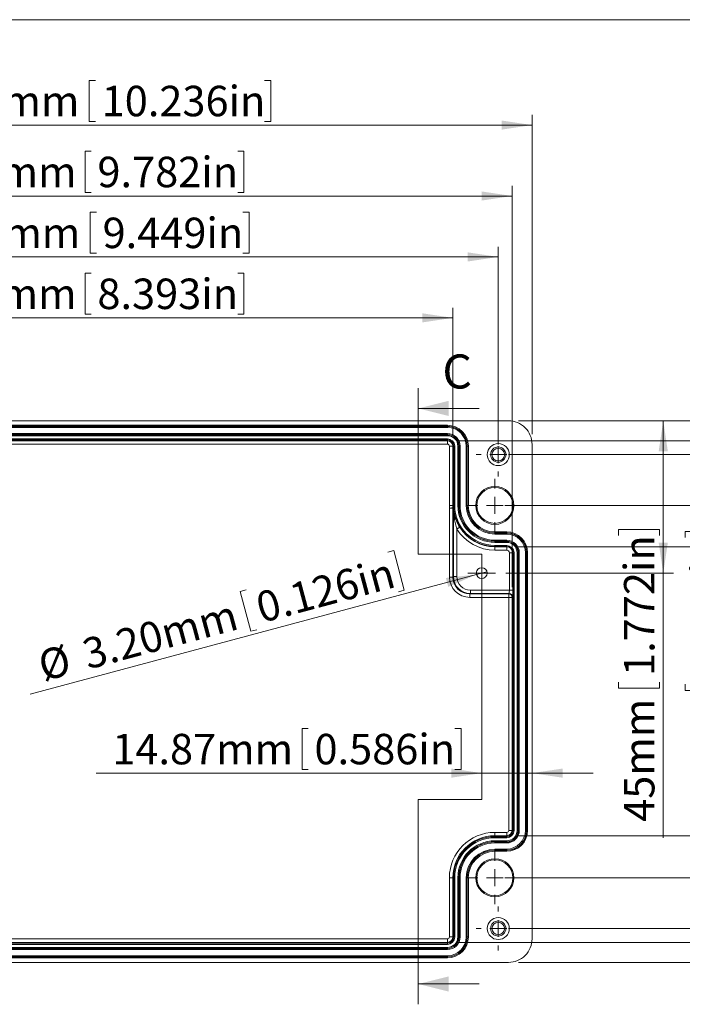
# Model space of a CAD drawing. Units: millimetres. Extents: x 5 to 426, y 3 to 276.
# Drawn here: x 279 to 344, y 180 to 276 of the extents above; entities that cross this region are included whole.
import ezdxf

# ---------------------------------------------------------------- set-up
doc = ezdxf.new("R2010")
doc.units = ezdxf.units.MM
doc.styles.add('SLDTEXTSTYLE0', font='TXT', dxfattribs={"width": 0.75})
doc.dimstyles.new('SLDDIMSTYLE0', dxfattribs={"dimtxt": 3, "dimasz": 3, "dimexe": 0, "dimexo": 0.0625, "dimgap": 0.75, "dimtad": 2, "dimlfac": 3, "dimrnd": 1e-09, "dimzin": 12, "dimdsep": 46, "dimtxsty": 'SLDTEXTSTYLE0', "dimsah": 1, "dimcen": 0.09, "dimadec": 0, "dimazin": 0, "dimtfac": 1, "dimtofl": 0, "dimtmove": 0, "dimatfit": 3, "dimfxl": 0, "dimtolj": 1, "dimtzin": 12, "dimarcsym": 0})
doc.dimstyles.new('SLDDIMSTYLE1', dxfattribs={"dimtxt": 3, "dimasz": 3, "dimexe": 0, "dimexo": 0.0625, "dimgap": 0.75, "dimtad": 2, "dimlfac": 3, "dimrnd": 1e-09, "dimzin": 12, "dimdsep": 46, "dimtxsty": 'SLDTEXTSTYLE0', "dimsah": 1, "dimcen": 0.09, "dimadec": 0, "dimazin": 0, "dimtfac": 1, "dimtofl": 0, "dimtmove": 0, "dimatfit": 3, "dimfxl": 0, "dimtolj": 1, "dimtzin": 12, "dimarcsym": 0})
doc.dimstyles.new('SLDDIMSTYLE6', dxfattribs={"dimtxt": 3, "dimasz": 3, "dimexe": 0, "dimexo": 0.0625, "dimgap": 0.75, "dimtad": 2, "dimlfac": 3, "dimrnd": 1e-09, "dimzin": 4, "dimdsep": 46, "dimtxsty": 'SLDTEXTSTYLE0', "dimsah": 1, "dimcen": 0.09, "dimadec": 0, "dimazin": 0, "dimtfac": 1, "dimtmove": 0, "dimatfit": 3, "dimfxl": 0, "dimtolj": 1, "dimtzin": 12, "dimarcsym": 0})

# ---------------------------------------------------------------- blocks, each defined once
blk = doc.blocks.new('*D35')
at = {"color": 7, "linetype": 'Continuous', "lineweight": 0}
for p, q in [((285.812, 270.496), (285.812, 266.448)), ((285.812, 270.496), (286.421, 270.496)), ((303.671, 270.496), (303.062, 270.496)), ((303.671, 270.496), (303.671, 266.448)), ((242.738, 235.643), (242.738, 267.091)), ((329.405, 235.643), (329.405, 267.091)), ((242.738, 266.091), (329.405, 266.091)), ((285.812, 266.448), (286.421, 266.448)), ((303.671, 266.448), (303.062, 266.448))]:
    blk.add_line(p, q, dxfattribs=at)
for points in [[(242.738, 266.091), (245.738, 265.641), (245.738, 266.541)], [(329.405, 266.091), (326.405, 266.541), (326.405, 265.641)]]:
    blk.add_solid(points, dxfattribs=at)
at = {"color": 7, "linetype": 'Continuous', "lineweight": 0, "char_height": 3, "attachment_point": 1, "style": 'SLDTEXTSTYLE0'}
for s, insert in [('260mm', (270.448, 269.958)), ('10.236in', (287.03, 269.958))]:
    blk.add_mtext(s, dxfattribs=dict(at, insert=insert))
blk = doc.blocks.new('*D36')
at = {"color": 7, "linetype": 'Continuous', "lineweight": 0}
for p, q in [((285.396, 263.513), (285.396, 259.465)), ((285.396, 263.513), (286.005, 263.513)), ((301.041, 263.513), (300.432, 263.513)), ((301.041, 263.513), (301.041, 259.465)), ((244.615, 224.975), (244.615, 260.107)), ((327.434, 220.584), (327.434, 260.107)), ((327.434, 259.107), (244.615, 259.107)), ((285.396, 259.465), (286.005, 259.465)), ((301.041, 259.465), (300.432, 259.465))]:
    blk.add_line(p, q, dxfattribs=at)
for points in [[(244.615, 259.107), (247.615, 258.657), (247.615, 259.557)], [(327.434, 259.107), (324.434, 259.557), (324.434, 258.657)]]:
    blk.add_solid(points, dxfattribs=at)
at = {"color": 7, "linetype": 'Continuous', "lineweight": 0, "char_height": 3, "attachment_point": 1, "style": 'SLDTEXTSTYLE0'}
for s, insert in [('248.46mm', (264.488, 262.975)), ('9.782in', (286.614, 262.975))]:
    blk.add_mtext(s, dxfattribs=dict(at, insert=insert))
blk = doc.blocks.new('*D37')
at = {"color": 7, "linetype": 'Continuous', "lineweight": 0}
for p, q in [((285.903, 257.513), (285.903, 253.465)), ((285.903, 257.513), (286.512, 257.513)), ((301.548, 257.513), (300.939, 257.513)), ((301.548, 257.513), (301.548, 253.465)), ((246.072, 236.809), (246.072, 254.107)), ((326.072, 234.642), (326.072, 254.107)), ((246.072, 253.107), (326.072, 253.107)), ((285.903, 253.465), (286.512, 253.465)), ((301.548, 253.465), (300.939, 253.465))]:
    blk.add_line(p, q, dxfattribs=at)
for points in [[(246.072, 253.107), (249.072, 252.657), (249.072, 253.557)], [(326.072, 253.107), (323.072, 253.557), (323.072, 252.657)]]:
    blk.add_solid(points, dxfattribs=at)
at = {"color": 7, "linetype": 'Continuous', "lineweight": 0, "char_height": 3, "attachment_point": 1, "style": 'SLDTEXTSTYLE0'}
for s, insert in [('240mm', (270.538, 256.975)), ('9.449in', (287.121, 256.975))]:
    blk.add_mtext(s, dxfattribs=dict(at, insert=insert))
blk = doc.blocks.new('*D38')
at = {"color": 7, "linetype": 'Continuous', "lineweight": 0}
for p, q in [((285.394, 251.513), (285.394, 247.465)), ((285.394, 251.513), (286.003, 251.513)), ((301.039, 251.513), (300.43, 251.513)), ((301.039, 251.513), (301.039, 247.465)), ((250.543, 235.475), (250.543, 248.107)), ((285.394, 247.465), (286.003, 247.465)), ((301.039, 247.465), (300.43, 247.465)), ((321.601, 235.475), (321.601, 248.107)), ((250.543, 247.107), (321.601, 247.107))]:
    blk.add_line(p, q, dxfattribs=at)
for points in [[(250.543, 247.107), (253.543, 246.657), (253.543, 247.557)], [(321.601, 247.107), (318.601, 247.557), (318.601, 246.657)]]:
    blk.add_solid(points, dxfattribs=at)
at = {"color": 7, "linetype": 'Continuous', "lineweight": 0, "char_height": 3, "attachment_point": 1, "style": 'SLDTEXTSTYLE0'}
for s, insert in [('8.393in', (286.612, 250.975)), ('213.17mm', (264.486, 250.975))]:
    blk.add_mtext(s, dxfattribs=dict(at, insert=insert))
blk = doc.blocks.new('*D39')
at = {"color": 7, "linetype": 'Continuous', "lineweight": 0}
for p, q in [((328.072, 236.975), (343.318, 236.975)), ((342.318, 221.975), (342.318, 236.975)), ((337.912, 226.279), (341.96, 226.279)), ((337.912, 226.279), (337.912, 225.67)), ((341.96, 226.279), (341.96, 225.67)), ((326.814, 221.975), (343.318, 221.975)), ((342.318, 221.975), (342.318, 195.896)), ((337.912, 210.634), (337.912, 211.243)), ((337.912, 210.634), (341.96, 210.634)), ((341.96, 210.634), (341.96, 211.243))]:
    blk.add_line(p, q, dxfattribs=at)
for points in [[(342.318, 236.975), (341.868, 233.975), (342.768, 233.975)], [(342.318, 221.975), (342.768, 224.975), (341.868, 224.975)]]:
    blk.add_solid(points, dxfattribs=at)
at = {"color": 7, "linetype": 'Continuous', "lineweight": 0, "char_height": 3, "attachment_point": 1, "rotation": 90, "style": 'SLDTEXTSTYLE0'}
for s, insert in [('1.772in', (338.45, 211.851)), ('45mm', (338.45, 197.484))]:
    blk.add_mtext(s, dxfattribs=dict(at, insert=insert))
blk = doc.blocks.new('*D40')
at = {"color": 7, "linetype": 'Continuous', "lineweight": 0}
for p, q in [((328.072, 236.975), (375.048, 236.975)), ((374.048, 236.975), (374.048, 183.642)), ((369.643, 226.427), (373.691, 226.427)), ((369.643, 226.427), (369.643, 225.818)), ((373.691, 226.427), (373.691, 225.818)), ((369.643, 210.782), (369.643, 211.391)), ((373.691, 210.782), (373.691, 211.391)), ((369.643, 210.782), (373.691, 210.782)), ((328.072, 183.642), (375.048, 183.642))]:
    blk.add_line(p, q, dxfattribs=at)
for points in [[(374.048, 236.975), (373.598, 233.975), (374.498, 233.975)], [(374.048, 183.642), (374.498, 186.642), (373.598, 186.642)]]:
    blk.add_solid(points, dxfattribs=at)
at = {"color": 7, "linetype": 'Continuous', "lineweight": 0, "char_height": 3, "attachment_point": 1, "rotation": 90, "style": 'SLDTEXTSTYLE0'}
for s, insert in [('6.299in', (370.181, 212)), ('160mm', (370.181, 195.418))]:
    blk.add_mtext(s, dxfattribs=dict(at, insert=insert))
blk = doc.blocks.new('*D41')
at = {"color": 7, "linetype": 'Continuous', "lineweight": 0}
for p, q in [((367.925, 235.005), (367.925, 241.005)), ((322.072, 235.005), (368.925, 235.005)), ((367.925, 185.613), (367.925, 235.005)), ((363.52, 226.166), (367.568, 226.166)), ((363.52, 226.166), (363.52, 225.557)), ((367.568, 226.166), (367.568, 225.557)), ((363.52, 210.521), (363.52, 211.13)), ((363.52, 210.521), (367.568, 210.521)), ((367.568, 210.521), (367.568, 211.13)), ((322.072, 185.613), (368.925, 185.613)), ((367.925, 185.613), (367.925, 179.613))]:
    blk.add_line(p, q, dxfattribs=at)
for points in [[(367.925, 235.005), (368.375, 238.005), (367.475, 238.005)], [(367.925, 185.613), (367.475, 182.613), (368.375, 182.613)]]:
    blk.add_solid(points, dxfattribs=at)
at = {"color": 7, "linetype": 'Continuous', "lineweight": 0, "char_height": 3, "attachment_point": 1, "rotation": 90, "style": 'SLDTEXTSTYLE0'}
for s, insert in [('5.834in', (364.058, 211.739)), ('148.17mm', (364.058, 189.613))]:
    blk.add_mtext(s, dxfattribs=dict(at, insert=insert))
blk = doc.blocks.new('*D42')
at = {"color": 7, "linetype": 'Continuous', "lineweight": 0}
for p, q in [((361.842, 233.642), (361.842, 239.642)), ((327.072, 233.642), (362.842, 233.642)), ((361.842, 233.642), (361.842, 186.975)), ((357.437, 226.427), (361.485, 226.427)), ((357.437, 226.427), (357.437, 225.818)), ((361.485, 226.427), (361.485, 225.818)), ((357.437, 210.782), (357.437, 211.391)), ((361.485, 210.782), (361.485, 211.391)), ((357.437, 210.782), (361.485, 210.782)), ((327.072, 186.975), (362.842, 186.975)), ((361.842, 186.975), (361.842, 180.975))]:
    blk.add_line(p, q, dxfattribs=at)
for points in [[(361.842, 233.642), (362.292, 236.642), (361.392, 236.642)], [(361.842, 186.975), (361.392, 183.975), (362.292, 183.975)]]:
    blk.add_solid(points, dxfattribs=at)
at = {"color": 7, "linetype": 'Continuous', "lineweight": 0, "char_height": 3, "attachment_point": 1, "rotation": 90, "style": 'SLDTEXTSTYLE0'}
for s, insert in [('5.512in', (357.975, 212)), ('140mm', (357.975, 195.418))]:
    blk.add_mtext(s, dxfattribs=dict(at, insert=insert))
blk = doc.blocks.new('*D43')
at = {"color": 7, "linetype": 'Continuous', "lineweight": 0}
for p, q in [((348.891, 224.569), (348.891, 230.569)), ((344.486, 226.075), (348.534, 226.075)), ((344.486, 226.075), (344.486, 225.466)), ((348.534, 226.075), (348.534, 225.466)), ((327.905, 224.569), (349.891, 224.569)), ((348.891, 196.113), (348.891, 224.569)), ((344.486, 210.43), (344.486, 211.039)), ((344.486, 210.43), (348.534, 210.43)), ((348.534, 210.43), (348.534, 211.039)), ((327.905, 196.113), (349.891, 196.113)), ((348.891, 196.113), (348.891, 190.113))]:
    blk.add_line(p, q, dxfattribs=at)
for points in [[(348.891, 224.569), (349.341, 227.569), (348.441, 227.569)], [(348.891, 196.113), (348.441, 193.113), (349.341, 193.113)]]:
    blk.add_solid(points, dxfattribs=at)
at = {"color": 7, "linetype": 'Continuous', "lineweight": 0, "char_height": 3, "attachment_point": 1, "rotation": 90, "style": 'SLDTEXTSTYLE0'}
for s, insert in [('3.361in', (345.024, 211.648)), ('85.37mm', (345.024, 191.742))]:
    blk.add_mtext(s, dxfattribs=dict(at, insert=insert))
blk = doc.blocks.new('*D44')
at = {"color": 7, "linetype": 'Continuous', "lineweight": 0}
for p, q in [((324.447, 219.609), (324.447, 201.278)), ((306.765, 206.683), (306.765, 202.635)), ((306.765, 206.683), (307.373, 206.683)), ((322.409, 206.683), (321.8, 206.683)), ((322.409, 206.683), (322.409, 202.635)), ((306.765, 202.635), (307.373, 202.635)), ((322.409, 202.635), (321.8, 202.635)), ((324.447, 202.278), (286.489, 202.278)), ((324.447, 202.278), (329.405, 202.278)), ((329.405, 202.278), (335.405, 202.278))]:
    blk.add_line(p, q, dxfattribs=at)
for points in [[(324.447, 202.278), (321.447, 202.728), (321.447, 201.828)], [(329.405, 202.278), (332.405, 201.828), (332.405, 202.728)]]:
    blk.add_solid(points, dxfattribs=at)
at = {"color": 7, "linetype": 'Continuous', "lineweight": 0, "char_height": 3, "attachment_point": 1, "style": 'SLDTEXTSTYLE0'}
for s, insert in [('14.87mm', (288.076, 206.145)), ('0.586in', (307.982, 206.145))]:
    blk.add_mtext(s, dxfattribs=dict(at, insert=insert))
blk = doc.blocks.new('*D45')
at = {"color": 7, "linetype": 'Continuous', "lineweight": 0}
for p, q in [((355.563, 228.642), (355.563, 234.642)), ((326.738, 228.642), (356.563, 228.642)), ((355.563, 228.642), (355.563, 191.975)), ((351.158, 226.427), (355.206, 226.427)), ((351.158, 226.427), (351.158, 225.818)), ((355.206, 226.427), (355.206, 225.818)), ((351.158, 210.782), (351.158, 211.391)), ((355.206, 210.782), (355.206, 211.391)), ((351.158, 210.782), (355.206, 210.782)), ((326.738, 191.975), (356.563, 191.975)), ((355.563, 191.975), (355.563, 185.975))]:
    blk.add_line(p, q, dxfattribs=at)
for points in [[(355.563, 228.642), (356.013, 231.642), (355.113, 231.642)], [(355.563, 191.975), (355.113, 188.975), (356.013, 188.975)]]:
    blk.add_solid(points, dxfattribs=at)
at = {"color": 7, "linetype": 'Continuous', "lineweight": 0, "char_height": 3, "attachment_point": 1, "rotation": 90, "style": 'SLDTEXTSTYLE0'}
for s, insert in [('4.331in', (351.696, 212)), ('110mm', (351.696, 195.418))]:
    blk.add_mtext(s, dxfattribs=dict(at, insert=insert))
blk = doc.blocks.new('*D46')
at = {"color": 7, "linetype": 'Continuous', "lineweight": 0}
for p, q in [((315.78, 224.203), (315.192, 224.046)), ((315.78, 224.203), (316.828, 220.293)), ((323.932, 221.837), (324.962, 222.114)), ((323.932, 221.837), (279.994, 210.064)), ((300.668, 220.154), (301.256, 220.312)), ((300.668, 220.154), (301.716, 216.244)), ((316.828, 220.293), (316.24, 220.136)), ((301.716, 216.244), (302.304, 216.402))]:
    blk.add_line(p, q, dxfattribs=at)
blk.add_solid([(323.932, 221.837), (320.918, 221.496), (321.15, 220.626)], dxfattribs=at)
at = {"color": 7, "linetype": 'Continuous', "lineweight": 0, "char_height": 3, "attachment_point": 1, "rotation": 15, "style": 'SLDTEXTSTYLE0'}
for s, insert in [('0.126in', (301.984, 219.95)), ('3.20mm', (284.895, 215.371)), ('%%c', (280.529, 214.201))]:
    blk.add_mtext(s, dxfattribs=dict(at, insert=insert))
blk = doc.blocks.new('SW_CENTERMARKSYMBOL_14')
at = {"color": 0, "linetype": 'Continuous', "lineweight": 0}
for p, q in [((0, 1.667), (0, 2.167)), ((-1.667, 0), (-2.167, 0)), ((0, 0), (-0.833, 0)), ((0, 0), (0, 0.833)), ((0, 0), (0, -0.833)), ((0, 0), (0.833, 0)), ((1.667, 0), (2.167, 0)), ((0, -1.667), (0, -2.167))]:
    blk.add_line(p, q, dxfattribs=at)
blk = doc.blocks.new('SW_CENTERMARKSYMBOL_15')
at = {"color": 0, "linetype": 'Continuous', "lineweight": 0}
for p, q in [((0, 1.667), (0, 2.167)), ((-1.667, 0), (-2.167, 0)), ((0, 0), (-0.833, 0)), ((0, 0), (0, 0.833)), ((0, 0), (0, -0.833)), ((0, 0), (0.833, 0)), ((1.667, 0), (2.167, 0)), ((0, -1.667), (0, -2.167))]:
    blk.add_line(p, q, dxfattribs=at)
blk = doc.blocks.new('SW_CENTERMARKSYMBOL_18')
at = {"color": 0, "linetype": 'Continuous', "lineweight": 0}
for p, q in [((0, 1.667), (0, 2.602)), ((-1.667, 0), (-2.602, 0)), ((0, 0), (-0.833, 0)), ((0, 0), (0, 0.833)), ((0, 0), (0, -0.833)), ((0, 0), (0.833, 0)), ((1.667, 0), (2.602, 0)), ((0, -1.667), (0, -2.602))]:
    blk.add_line(p, q, dxfattribs=at)
blk = doc.blocks.new('SW_CENTERMARKSYMBOL_19')
at = {"color": 0, "linetype": 'Continuous', "lineweight": 0}
for p, q in [((0, 1.667), (0, 2.602)), ((-1.667, 0), (-2.602, 0)), ((0, 0), (-0.833, 0)), ((0, 0), (0, 0.833)), ((0, 0), (0, -0.833)), ((0, 0), (0.833, 0)), ((1.667, 0), (2.602, 0)), ((0, -1.667), (0, -2.602))]:
    blk.add_line(p, q, dxfattribs=at)
blk = doc.blocks.new('SW_CENTERMARKSYMBOL_21')
at = {"color": 0, "linetype": 'Continuous', "lineweight": 0}
for p, q in [((0, 0.833), (0, 1.367)), ((-0.833, 0), (-1.367, 0)), ((0, 0), (-0.833, 0)), ((0, 0), (0, 0.833)), ((0, 0), (0, -0.833)), ((0, 0), (0.833, 0)), ((0.833, 0), (1.367, 0)), ((0, -0.833), (0, -1.367))]:
    blk.add_line(p, q, dxfattribs=at)

msp = doc.modelspace()

# ---------------------------------------------------------------- linework, layer by layer
at = {"color": 7, "linetype": 'Continuous', "lineweight": 0}
for p, q in [((426.0829, 276.4678), (4.8134, 276.4678)), ((318.1974, 240.1909), (318.1974, 223.8434)), ((324.1974, 238.1909), (318.1974, 238.1909)), ((324.447, 223.8434), (318.1974, 223.8434)), ((324.447, 223.8434), (324.447, 199.6893)), ((318.1974, 199.6893), (324.447, 199.6893)), ((318.1974, 179.5145), (318.1974, 199.6893)), ((324.1974, 181.5145), (318.1974, 181.5145))]:
    msp.add_line(p, q, dxfattribs=at)
at = {"color": 7, "linetype": 'Continuous', "lineweight": 15}
for p, q in [((245.0714, 236.9755), (327.0721, 236.9755)), ((251.0718, 236.5323), (321.0718, 236.5323)), ((321.0718, 236.4323), (251.0718, 236.4323)), ((251.0718, 236.4212), (321.0718, 236.4212)), ((321.0718, 236.3212), (251.0718, 236.3212)), ((251.0718, 235.7135), (321.0718, 235.7135)), ((321.0718, 235.6135), (251.0718, 235.6135)), ((251.0718, 235.6024), (321.0718, 235.6024)), ((321.0718, 236.4323), (321.0718, 236.5323)), ((321.0718, 236.4323), (321.0718, 236.4212)), ((321.0718, 236.3212), (321.0718, 236.4212)), ((321.0718, 235.6135), (321.0718, 235.7135)), ((321.0718, 235.6024), (321.0718, 235.6135)), ((321.0718, 235.5024), (321.0718, 235.6024)), ((321.0718, 235.5024), (251.0718, 235.5024)), ((251.0718, 235.1989), (321.0718, 235.1989)), ((321.0718, 235.099), (251.0718, 235.099)), ((251.0718, 235.0046), (321.0718, 235.0046)), ((321.0718, 234.6713), (251.0718, 234.6713)), ((321.0718, 235.099), (321.0718, 235.1989)), ((321.0718, 235.0046), (321.0718, 235.099)), ((321.0718, 235.0046), (321.0718, 234.6713)), ((329.4051, 234.6425), (329.4051, 185.9751)), ((321.2676, 228.6422), (321.2676, 234.4755)), ((321.6008, 234.4755), (321.2676, 234.4755)), ((321.6008, 234.4755), (321.6008, 228.6422)), ((321.6008, 234.4755), (321.6952, 234.4755)), ((321.6952, 228.6422), (321.6952, 234.4755)), ((321.6952, 234.4755), (321.7952, 234.4755)), ((321.7952, 234.4755), (321.7952, 228.6422)), ((322.0987, 228.6422), (322.0987, 234.4755)), ((322.0987, 234.4755), (322.1987, 234.4755)), ((322.1987, 234.4755), (322.1987, 228.6422)), ((322.1987, 234.4755), (322.2098, 234.4755)), ((322.2098, 228.6422), (322.2098, 234.4755)), ((322.2098, 234.4755), (322.3098, 234.4755)), ((322.3098, 234.4755), (322.3098, 228.6422)), ((322.9175, 228.6422), (322.9175, 234.4755)), ((322.9175, 234.4755), (323.0175, 234.4755)), ((323.0175, 234.4755), (323.0175, 228.6422)), ((323.0286, 234.4755), (323.0175, 234.4755)), ((323.0286, 228.6422), (323.0286, 234.4755)), ((323.0286, 234.4755), (323.1286, 234.4755)), ((323.1286, 234.4755), (323.1286, 228.6422)), ((321.6008, 228.6422), (321.2676, 228.6422)), ((321.2757, 221.5836), (321.2757, 228.3724)), ((321.609, 228.3724), (321.2757, 228.3724)), ((321.6008, 228.6422), (321.6952, 228.6422)), ((321.609, 228.3724), (321.609, 221.5836)), ((321.6616, 221.6362), (321.6616, 228.374)), ((321.6952, 228.6422), (321.7952, 228.6422)), ((322.0987, 228.6422), (322.1987, 228.6422)), ((322.1987, 228.6422), (322.2098, 228.6422)), ((322.2098, 228.6422), (322.3098, 228.6422)), ((322.9175, 228.6422), (323.0175, 228.6422)), ((323.0286, 228.6422), (323.0175, 228.6422)), ((323.0286, 228.6422), (323.1286, 228.6422)), ((321.9948, 226.3171), (321.9948, 221.6362)), ((325.7384, 226.0323), (326.9051, 226.0323)), ((325.7384, 225.9323), (325.7384, 226.0323)), ((326.9051, 225.9323), (325.7384, 225.9323)), ((325.7384, 225.9323), (325.7384, 225.9212)), ((325.7384, 225.9212), (326.9051, 225.9212)), ((325.7384, 225.8212), (325.7384, 225.9212)), ((326.9051, 225.9323), (326.9051, 226.0323)), ((326.9051, 225.9323), (326.9051, 225.9212)), ((326.9051, 225.8212), (326.9051, 225.9212)), ((326.9051, 225.8212), (325.7384, 225.8212)), ((325.7384, 225.1135), (325.7384, 225.2135)), ((325.7384, 225.2135), (326.9051, 225.2135)), ((325.7384, 225.1024), (325.7384, 225.1135)), ((326.9051, 225.1135), (325.7384, 225.1135)), ((325.7384, 225.0024), (325.7384, 225.1024)), ((325.7384, 225.1024), (326.9051, 225.1024)), ((326.9051, 225.0024), (325.7384, 225.0024)), ((326.9051, 225.1135), (326.9051, 225.2135)), ((326.9051, 225.1024), (326.9051, 225.1135)), ((326.9051, 225.0024), (326.9051, 225.1024)), ((325.7384, 224.6989), (326.9051, 224.6989)), ((325.7384, 224.599), (325.7384, 224.6989)), ((326.9051, 224.599), (325.7384, 224.599)), ((325.7384, 224.5686), (325.7384, 224.599)), ((325.7384, 224.5686), (326.9051, 224.5686)), ((325.7384, 224.5686), (325.7384, 224.2353)), ((326.9051, 224.2353), (325.7384, 224.2353)), ((326.9051, 224.599), (326.9051, 224.6989)), ((326.9051, 224.5686), (326.9051, 224.599)), ((326.9051, 224.5686), (326.9051, 224.2353)), ((327.1649, 220.3031), (327.1649, 223.9755)), ((327.4982, 223.9755), (327.1649, 223.9755)), ((327.4982, 223.9755), (327.4982, 220.3031)), ((327.4982, 223.9755), (327.5286, 223.9755)), ((327.5286, 196.6422), (327.5286, 223.9755)), ((327.5286, 223.9755), (327.6286, 223.9755)), ((327.6286, 223.9755), (327.6286, 196.6422)), ((327.932, 196.6422), (327.932, 223.9755)), ((327.932, 223.9755), (328.032, 223.9755)), ((328.032, 223.9755), (328.032, 196.6422)), ((328.032, 223.9755), (328.0431, 223.9755)), ((328.0431, 196.6422), (328.0431, 223.9755)), ((328.0431, 223.9755), (328.1431, 223.9755)), ((328.1431, 223.9755), (328.1431, 196.6422)), ((328.7508, 196.6422), (328.7508, 223.9755)), ((328.7508, 223.9755), (328.8508, 223.9755)), ((328.8508, 223.9755), (328.8508, 196.6422)), ((328.8619, 223.9755), (328.8508, 223.9755)), ((328.8619, 196.6422), (328.8619, 223.9755)), ((328.8619, 223.9755), (328.9619, 223.9755)), ((328.9619, 223.9755), (328.9619, 196.6422)), ((321.609, 221.5836), (321.2757, 221.5836)), ((321.609, 221.5836), (321.6616, 221.6362)), ((321.9948, 221.6362), (321.6616, 221.6362)), ((323.328, 220.3031), (327.1649, 220.3031)), ((323.328, 220.3031), (323.328, 219.9698)), ((327.4982, 220.3031), (327.1649, 220.3031)), ((323.328, 219.9698), (323.2754, 219.9172)), ((323.2754, 219.9172), (327.1009, 219.9172)), ((323.2754, 219.9172), (323.2754, 219.5839)), ((327.1009, 219.5839), (323.2754, 219.5839)), ((327.1535, 219.9698), (323.328, 219.9698)), ((327.1009, 219.9172), (327.1535, 219.9698)), ((327.1009, 219.5839), (327.1009, 219.9172)), ((327.1009, 196.6422), (327.1009, 219.5839)), ((327.4342, 219.5839), (327.1009, 219.5839)), ((327.4868, 219.6365), (327.4342, 219.5839)), ((327.4342, 219.5839), (327.4342, 196.6422)), ((325.7384, 196.4464), (325.7384, 196.1131)), ((325.7384, 196.4464), (326.9051, 196.4464)), ((325.7384, 196.1131), (325.7384, 196.0187)), ((326.9051, 196.1131), (325.7384, 196.1131)), ((325.7384, 195.9187), (325.7384, 196.0187)), ((325.7384, 196.0187), (326.9051, 196.0187)), ((326.9051, 195.9187), (325.7384, 195.9187)), ((326.9051, 196.4464), (326.9051, 196.1131)), ((326.9051, 196.1131), (326.9051, 196.0187)), ((326.9051, 195.9187), (326.9051, 196.0187)), ((327.1009, 196.6422), (327.4342, 196.6422)), ((327.4342, 196.6422), (327.5286, 196.6422)), ((327.5286, 196.6422), (327.6286, 196.6422)), ((327.932, 196.6422), (328.032, 196.6422)), ((328.032, 196.6422), (328.0431, 196.6422)), ((328.0431, 196.6422), (328.1431, 196.6422)), ((328.7508, 196.6422), (328.8508, 196.6422)), ((328.8619, 196.6422), (328.8508, 196.6422)), ((328.8619, 196.6422), (328.9619, 196.6422)), ((325.7384, 195.6152), (326.9051, 195.6152)), ((325.7384, 195.5152), (325.7384, 195.6152)), ((326.9051, 195.5152), (325.7384, 195.5152)), ((325.7384, 195.5152), (325.7384, 195.5041)), ((325.7384, 195.5041), (326.9051, 195.5041)), ((325.7384, 195.4041), (325.7384, 195.5041)), ((326.9051, 195.4041), (325.7384, 195.4041)), ((326.9051, 195.6152), (326.9051, 195.5152)), ((326.9051, 195.5152), (326.9051, 195.5041)), ((326.9051, 195.4041), (326.9051, 195.5041)), ((325.7384, 194.6965), (325.7384, 194.7964)), ((325.7384, 194.7964), (326.9051, 194.7964)), ((325.7384, 194.6853), (325.7384, 194.6965)), ((326.9051, 194.6965), (325.7384, 194.6965)), ((325.7384, 194.5854), (325.7384, 194.6853)), ((325.7384, 194.6853), (326.9051, 194.6853)), ((326.9051, 194.5854), (325.7384, 194.5854)), ((326.9051, 194.7964), (326.9051, 194.6965)), ((326.9051, 194.6853), (326.9051, 194.6965)), ((326.9051, 194.6853), (326.9051, 194.5854)), ((321.2676, 186.1422), (321.2676, 191.9755)), ((321.2676, 191.9755), (321.6008, 191.9755)), ((321.6008, 191.9755), (321.6008, 186.1422)), ((321.6008, 191.9755), (321.6952, 191.9755)), ((321.6952, 186.1422), (321.6952, 191.9755)), ((321.7952, 191.9755), (321.6952, 191.9755)), ((321.7952, 191.9755), (321.7952, 186.1422)), ((322.0987, 186.1422), (322.0987, 191.9755)), ((322.1987, 191.9755), (322.0987, 191.9755)), ((322.1987, 191.9755), (322.1987, 186.1422)), ((322.1987, 191.9755), (322.2098, 191.9755)), ((322.2098, 186.1422), (322.2098, 191.9755)), ((322.3098, 191.9755), (322.2098, 191.9755)), ((322.3098, 191.9755), (322.3098, 186.1422)), ((322.9175, 186.1422), (322.9175, 191.9755)), ((323.0175, 191.9755), (322.9175, 191.9755)), ((323.0175, 191.9755), (323.0175, 186.1422)), ((323.0286, 191.9755), (323.0175, 191.9755)), ((323.0286, 186.1422), (323.0286, 191.9755)), ((323.1286, 191.9755), (323.0286, 191.9755)), ((323.1286, 191.9755), (323.1286, 186.1422)), ((251.0718, 185.9464), (321.0718, 185.9464)), ((321.0718, 185.6131), (251.0718, 185.6131)), ((251.0718, 185.5187), (321.0718, 185.5187)), ((321.0718, 185.4187), (251.0718, 185.4187)), ((321.0718, 185.9464), (321.0718, 185.6131)), ((321.0718, 185.6131), (321.0718, 185.5187)), ((321.0718, 185.4187), (321.0718, 185.5187)), ((321.2676, 186.1422), (321.6008, 186.1422)), ((321.6008, 186.1422), (321.6952, 186.1422)), ((321.7952, 186.1422), (321.6952, 186.1422)), ((322.1987, 186.1422), (322.0987, 186.1422)), ((322.1987, 186.1422), (322.2098, 186.1422)), ((322.3098, 186.1422), (322.2098, 186.1422)), ((323.0175, 186.1422), (322.9175, 186.1422)), ((323.0286, 186.1422), (323.0175, 186.1422)), ((323.1286, 186.1422), (323.0286, 186.1422)), ((251.0718, 185.1152), (321.0718, 185.1152)), ((321.0718, 185.0153), (251.0718, 185.0153)), ((251.0718, 185.0041), (321.0718, 185.0041)), ((321.0718, 184.9041), (251.0718, 184.9041)), ((251.0718, 184.2964), (321.0718, 184.2964)), ((321.0718, 185.0153), (321.0718, 185.1152)), ((321.0718, 185.0153), (321.0718, 185.0041)), ((321.0718, 184.9041), (321.0718, 185.0041)), ((321.0718, 184.1965), (321.0718, 184.2964)), ((327.0721, 183.6422), (245.0714, 183.6422)), ((321.0718, 184.1965), (251.0718, 184.1965)), ((251.0718, 184.1853), (321.0718, 184.1853)), ((321.0718, 184.0854), (251.0718, 184.0854)), ((321.0718, 184.1853), (321.0718, 184.1965)), ((321.0718, 184.0854), (321.0718, 184.1853))]:
    msp.add_line(p, q, dxfattribs=at)
at = {"color": 7, "linetype": 'Continuous', "lineweight": 15, "flags": 128}
for points in [[(321.2757, 228.3724), (321.3399, 228.3763), (321.4017, 228.38), (321.4588, 228.3835), (321.5089, 228.3865), (321.5503, 228.389), (321.5814, 228.3909), (321.601, 228.3921), (321.6084, 228.3925)], [(322.278, 226.4929), (322.2717, 226.489), (322.255, 226.4787), (322.2286, 226.4622), (322.1933, 226.4403), (322.1506, 226.4138), (322.1021, 226.3837), (322.0495, 226.351), (321.9948, 226.3171)]]:
    msp.add_lwpolyline(points, dxfattribs=at)
at = {"color": 7, "linetype": 'Continuous', "lineweight": 15}
for centre, radius in [((326.0718, 233.6422), 1.0833), ((326.0718, 233.6422), 0.75), ((326.0718, 233.6422), 0.6167), ((325.7384, 228.6422), 1.8748), ((325.7384, 228.6422), 1.7689), ((324.447, 221.9755), 0.5333), ((325.7384, 191.9755), 1.8748), ((325.7384, 191.9755), 1.7689), ((326.0718, 186.9755), 1.0833), ((326.0718, 186.9755), 0.75), ((326.0718, 186.9755), 0.6167)]:
    msp.add_circle(centre, radius, dxfattribs=at)
for centre, radius, start, end in [((321.0718, 234.4755), 2.0568, 0, 90), ((321.0718, 234.4755), 1.9568, 0, 90), ((321.0718, 234.4755), 1.9457, 0, 90), ((321.0718, 234.4755), 1.8457, 0, 90), ((321.0718, 234.4755), 1.238, 0, 90), ((321.0718, 234.4755), 1.138, 0, 90), ((321.0718, 234.4755), 1.1269, 0, 90), ((321.0718, 234.4755), 1.0269, 0, 90), ((321.0718, 234.4755), 0.7235, 0, 90), ((321.0718, 234.4755), 0.6235, 0, 90), ((321.0718, 234.4755), 0.5291, 0, 90), ((321.0718, 234.4755), 0.1958, 0, 90), ((325.7384, 228.6422), 4.4709, 180, 183.45917), ((325.7384, 228.6422), 4.1376, 180, 183.45917), ((321.2764, 228.3724), 0.3326, 359.99317, 3.458958), ((321.3283, 228.374), 0.3333, 359.997176, 3.476789), ((325.7384, 228.6422), 4.0432, 180, 270), ((325.7384, 228.6422), 3.9432, 180, 270), ((325.7384, 228.6422), 3.6397, 180, 270), ((325.7384, 228.6422), 3.5398, 180, 270), ((325.7384, 228.6422), 3.5286, 180, 270), ((325.7384, 228.6422), 3.4287, 180, 270), ((325.7384, 228.6422), 2.821, 180, 270), ((325.7384, 228.6422), 2.721, 180, 270), ((325.7384, 228.6422), 2.7099, 180, 270), ((325.7384, 228.6422), 2.6099, 180, 270), ((325.7384, 228.6422), 4.4069, 211.84376, 270), ((325.7384, 228.6422), 4.0736, 211.84376, 270), ((326.9051, 223.9755), 2.0568, 0, 90), ((326.9051, 223.9755), 1.9568, 0, 90), ((326.9051, 223.9755), 1.9457, 0, 90), ((326.9051, 223.9755), 1.8457, 0, 90), ((326.9051, 223.9755), 1.238, 0, 90), ((326.9051, 223.9755), 1.138, 0, 90), ((326.9051, 223.9755), 1.1269, 360, 90), ((326.9051, 223.9755), 1.0269, 360, 90), ((326.9051, 223.9755), 0.7235, 360, 90), ((326.9051, 223.9755), 0.6235, 360, 90), ((326.9051, 223.9755), 0.5931, 0, 90), ((326.9051, 223.9755), 0.2598, 0, 90), ((327.1008, 219.5838), 0.3334, 0.020666, 89.979654), ((327.1533, 219.6364), 0.3334, 0.020666, 89.979654), ((325.7384, 191.9755), 4.4709, 90, 180), ((325.7384, 191.9755), 4.1376, 90, 180), ((325.7384, 191.9755), 4.0432, 90, 180), ((325.7384, 191.9755), 3.9432, 90, 180), ((326.9051, 196.6422), 2.0568, 270, 0), ((326.9051, 196.6422), 1.0269, 270, 0), ((326.9051, 196.6422), 0.7235, 270, 0), ((326.9051, 196.6422), 1.9568, 270, 0), ((326.9051, 196.6422), 0.6235, 270, 0), ((326.9051, 196.6422), 1.1269, 270, 0), ((326.9051, 196.6422), 1.9457, 270, 0), ((326.9051, 196.6422), 0.5291, 270, 0), ((326.9051, 196.6422), 1.138, 270, 0), ((326.9051, 196.6422), 1.8457, 270, 0), ((326.9051, 196.6422), 1.238, 270, 0), ((326.9051, 196.6422), 0.1958, 270, 0), ((325.7384, 191.9755), 3.6397, 90, 180), ((325.7384, 191.9755), 3.5398, 90, 180), ((325.7384, 191.9755), 3.5286, 90, 180), ((325.7384, 191.9755), 3.4287, 90, 180), ((325.7384, 191.9755), 2.821, 90, 180), ((325.7384, 191.9755), 2.721, 90, 180), ((325.7384, 191.9755), 2.7099, 90, 180), ((325.7384, 191.9755), 2.6099, 90, 180), ((321.0718, 186.1422), 2.0568, 270, 0), ((321.0718, 186.1422), 1.9568, 270, 0), ((321.0718, 186.1422), 0.7235, 270, 0), ((321.0718, 186.1422), 0.6235, 270, 0), ((321.0718, 186.1422), 1.1269, 270, 0), ((321.0718, 186.1422), 1.0269, 270, 0), ((321.0718, 186.1422), 1.9457, 270, 0), ((321.0718, 186.1422), 1.138, 270, 0), ((321.0718, 186.1422), 0.5291, 270, 0), ((321.0718, 186.1422), 1.8457, 270, 0), ((321.0718, 186.1422), 1.238, 270, 0), ((321.0718, 186.1422), 0.1958, 270, 0)]:
    msp.add_arc(centre, radius, start, end, dxfattribs=at)
for centre, major_axis, ratio, start_param, end_param in [((323.276, 221.5842), (-1.4146, -1.4146), 0.9996955, 5.4979394, 7.0684312), ((323.276, 221.5842), (1.179, 1.179), 0.9995737, 2.3563468, 3.9268385), ((323.3284, 221.6366), (1.1787, 1.1787), 0.9998172, 2.3563468, 3.9268385), ((323.3284, 221.6366), (-0.9431, -0.9431), 0.9996955, 5.4979394, 7.0684312), ((327.1533, 220.3031), (0, 0.3333), 0.0349101, 3.1590459, 4.712389), ((327.4865, 220.3031), (0, 0.6667), 0.0174551, 3.1590459, 4.712389)]:
    msp.add_ellipse(centre, major_axis=major_axis, ratio=ratio, start_param=start_param, end_param=end_param, dxfattribs=at)
for points, knots in [([(327.0721, 236.9755), (327.3776, 236.9755), (327.6828, 236.9148), (328.2471, 236.6811), (328.5059, 236.5081), (328.9378, 236.0763), (329.1107, 235.8175), (329.3444, 235.2532), (329.4051, 234.948), (329.4051, 234.6425)], [2.3563468, 2.3563468, 2.3563468, 2.3563468, 2.7489697, 2.7489697, 3.1415927, 3.1415927, 3.5342156, 3.5342156, 3.9268385, 3.9268385, 3.9268385, 3.9268385]), ([(321.6084, 228.3925), (321.6123, 228.3926), (321.6161, 228.3928), (321.62, 228.3929), (321.6337, 228.3933), (321.6473, 228.3938), (321.6609, 228.3942)], [0, 0, 0, 0, 0.002, 0.002, 0.002, 0.0090362822, 0.0090362822, 0.0090362822, 0.0090362822]), ([(322.278, 226.4929), (322.1818, 226.6477), (322.0983, 226.8043), (321.9527, 227.1234), (321.8904, 227.287), (321.7884, 227.614), (321.7485, 227.7776), (321.7039, 228.0229), (321.6916, 228.105), (321.6769, 228.2261), (321.6727, 228.2661), (321.6673, 228.3237), (321.6656, 228.3428), (321.6635, 228.3683), (321.6628, 228.3763), (321.6616, 228.3895), (321.6612, 228.3942), (321.6609, 228.3942)], [0, 0, 0, 0, 0.25, 0.25, 0.5, 0.5, 0.75, 0.75, 0.875, 0.875, 0.9375, 0.9375, 0.96875, 0.96875, 0.984375, 0.984375, 1, 1, 1, 1]), ([(321.6616, 228.374), (321.6617, 228.374), (321.6619, 228.3694), (321.6623, 228.3606), (321.6625, 228.3557), (321.6631, 228.3408), (321.6635, 228.3304), (321.6649, 228.2989), (321.6658, 228.2776), (321.669, 228.2134), (321.6713, 228.1702), (321.6795, 228.0405), (321.6862, 227.9538), (321.7102, 227.6939), (321.7316, 227.5208), (321.7857, 227.1746), (321.8186, 227.0014), (321.8968, 226.6575), (321.9421, 226.4868), (321.9948, 226.3171)], [0, 0, 0, 0, 0.0078125, 0.0078125, 0.015625, 0.015625, 0.03125, 0.03125, 0.0625, 0.0625, 0.125, 0.125, 0.25, 0.25, 0.5, 0.5, 0.75, 0.75, 1, 1, 1, 1]), ([(329.4051, 185.9751), (329.4051, 185.6697), (329.3444, 185.3644), (329.1107, 184.8001), (328.9378, 184.5414), (328.5059, 184.1095), (328.2471, 183.9366), (327.6828, 183.7029), (327.3776, 183.6422), (327.0721, 183.6422)], [2.3563468, 2.3563468, 2.3563468, 2.3563468, 2.7489697, 2.7489697, 3.1415927, 3.1415927, 3.5342156, 3.5342156, 3.9268385, 3.9268385, 3.9268385, 3.9268385])]:
    msp.add_open_spline(points, degree=3, knots=knots, dxfattribs=at)
msp.add_open_spline([(321.6616, 228.374), (321.644, 228.3735), (321.6265, 228.3729), (321.609, 228.3724)], degree=3, dxfattribs=at)
at = {"color": 7, "linetype": 'Continuous', "lineweight": 0}
for points in [[(318.1974, 238.1909), (321.1974, 237.4409), (321.1974, 238.9409)], [(318.1974, 181.5145), (321.1974, 180.7645), (321.1974, 182.2645)]]:
    msp.add_solid(points, dxfattribs=at)

# ---------------------------------------------------------------- block references
for name, p in [('SW_CENTERMARKSYMBOL_15', (326.0718, 233.6422)), ('SW_CENTERMARKSYMBOL_19', (325.7384, 228.6422)), ('SW_CENTERMARKSYMBOL_21', (324.447, 221.9755)), ('SW_CENTERMARKSYMBOL_18', (325.7384, 191.9755)), ('SW_CENTERMARKSYMBOL_14', (326.0718, 186.9755))]:
    msp.add_blockref(name, p, dxfattribs=at)

# ---------------------------------------------------------------- texts
at = {"color": 7, "linetype": 'Continuous', "insert": (320.5717, 243.5028), "char_height": 3.35, "attachment_point": 1, "style": 'SLDTEXTSTYLE0'}
msp.add_mtext('C', dxfattribs=at)

# ---------------------------------------------------------------- dimensions: what is measured, and where the dimension line sits
at = {"color": 7, "linetype": 'Continuous', "lineweight": 0}
for base, p1, p2, dimstyle, picture, middle in [((329.4051, 266.091), (242.7384, 234.6425), (329.4051, 234.6425), 'SLDDIMSTYLE0', '*D35', (287.668, 266.091)), ((244.615, 259.1074), (327.4342, 219.5839), (244.615, 223.9755), 'SLDDIMSTYLE0', '*D36', (283.3735, 259.1074)), ((326.0718, 253.1074), (246.0718, 235.8088), (326.0718, 233.6422), 'SLDDIMSTYLE0', '*D37', (286.6519, 253.1074)), ((321.6008, 247.1074), (250.5427, 234.4755), (321.6008, 234.4755), 'SLDDIMSTYLE0', '*D38', (283.3712, 247.1074)), ((329.4051, 202.278), (324.447, 220.6088), (329.4051, 185.9751), 'SLDDIMSTYLE1', '*D44', (305.8514, 202.278))]:
    dim = msp.add_linear_dim(base=base, p1=p1, p2=p2, dimstyle=dimstyle, dxfattribs=at)
    dim.commit()
    dim.dimension.update_dxf_attribs({"geometry": picture, "text_midpoint": middle, "dimtype": 160})
for base, p1, p2, dimstyle, picture, middle in [((367.9247, 235.0046), (321.0718, 185.6131), (321.0718, 235.0046), 'SLDDIMSTYLE1', '*D41', (367.9247, 208.4982)), ((361.8418, 186.9755), (326.0718, 233.6422), (326.0718, 186.9755), 'SLDDIMSTYLE1', '*D42', (361.8418, 211.531)), ((342.3175, 236.9755), (325.8136, 221.9755), (327.0721, 236.9755), 'SLDDIMSTYLE0', '*D39', (342.3175, 212.4898)), ((374.0479, 183.6422), (327.0721, 236.9755), (327.0721, 183.6422), 'SLDDIMSTYLE0', '*D40', (374.0479, 211.531)), ((355.5627, 191.9755), (325.7384, 228.6422), (325.7384, 191.9755), 'SLDDIMSTYLE1', '*D45', (355.5627, 211.531)), ((348.8914, 224.5686), (326.9051, 196.1131), (326.9051, 224.5686), 'SLDDIMSTYLE1', '*D43', (348.8914, 209.5173))]:
    dim = msp.add_linear_dim(base=base, p1=p1, p2=p2, angle=90, dimstyle=dimstyle, dxfattribs=at)
    dim.commit()
    dim.dimension.update_dxf_attribs({"geometry": picture, "text_midpoint": middle, "dimtype": 160})
dim = msp.add_diameter_dim_2p(p1=(324.9621, 222.1135), p2=(323.9318, 221.8374), dimstyle='SLDDIMSTYLE6', dxfattribs=at)
dim.commit()
dim.dimension.update_dxf_attribs({"geometry": '*D46', "text_midpoint": (299.704, 215.3456), "dimtype": 163})

doc.saveas('drawing.dxf')
